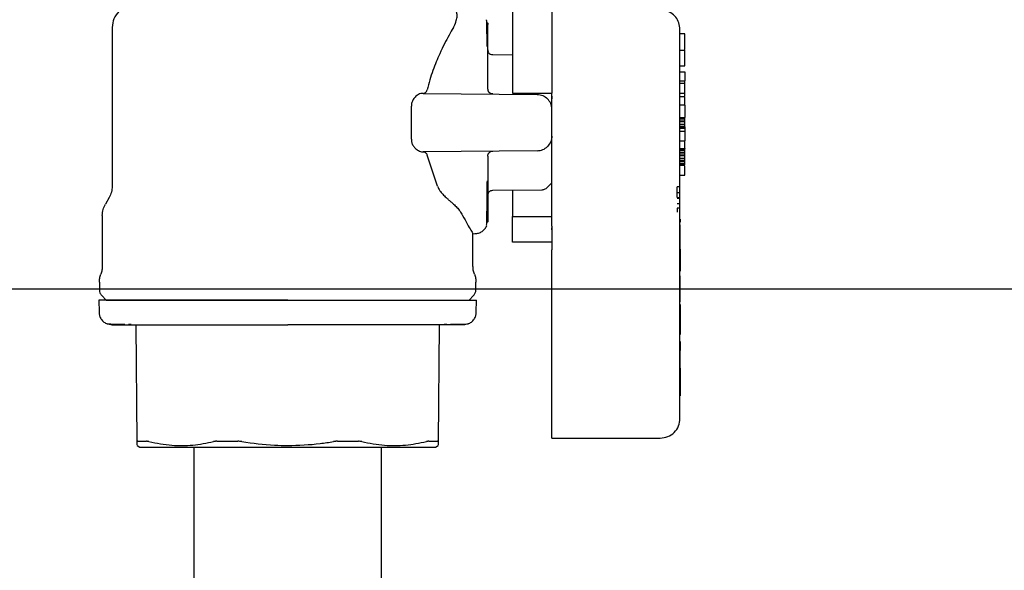
# Model space of a CAD drawing. Units: inches. Extents: x 0.4 to 16.6, y 0.2 to 10.8.
# Drawn here: x 10.6 to 10.7, y 5.6 to 5.7 of the extents above; entities that cross this region are included whole.
import ezdxf
from ezdxf.lldxf.tags import DXFTag

# ---------------------------------------------------------------- set-up
doc = ezdxf.new("R2010")
doc.units = ezdxf.units.IN
doc.header["$MEASUREMENT"] = 0
for name, color, linetype in [('CONDENSATE', 7, 'CENTER'), ('HOT-WM', 1, 'Continuous'), ('WH', 7, 'Continuous')]:
    doc.layers.add(name, color=color, linetype=linetype)
tags = doc.linetypes.add('CENTER', pattern=[0.4, 0.25, -0.05, 0.05, -0.05]).pattern_tags.tags
tags[10:11] = [DXFTag(74, 4), DXFTag(75, 0), DXFTag(340, '0'), DXFTag(46, 1.0), DXFTag(50, 0.0), DXFTag(44, 0.0), DXFTag(45, 0.0)]
tags[8:9] = [DXFTag(74, 4), DXFTag(75, 0), DXFTag(340, '0'), DXFTag(46, 1.0), DXFTag(50, 0.0), DXFTag(44, 0.0), DXFTag(45, 0.0)]
tags[6:7] = [DXFTag(74, 4), DXFTag(75, 0), DXFTag(340, '0'), DXFTag(46, 1.0), DXFTag(50, 0.0), DXFTag(44, 0.0), DXFTag(45, 0.0)]
tags[4:5] = [DXFTag(74, 4), DXFTag(75, 0), DXFTag(340, '0'), DXFTag(46, 1.0), DXFTag(50, 0.0), DXFTag(44, 0.0), DXFTag(45, 0.0)]

msp = doc.modelspace()

# ---------------------------------------------------------------- linework, layer by layer
at = {"layer": 'CONDENSATE'}
msp.add_line((9.70593, 5.66704), (14.92285, 5.66704), dxfattribs=at)
at = {"layer": 'HOT-WM', "linetype": 'Continuous', "lineweight": 25}
for points, knots in [([(10.61566, 5.6418), (10.61566, 5.63533), (10.61566, 5.62286), (10.61566, 5.60486), (10.61566, 5.5882), (10.61566, 5.57293), (10.61566, 5.55985), (10.61566, 5.54891), (10.61566, 5.53993), (10.61566, 5.53172), (10.61566, 5.52439), (10.61566, 5.51805), (10.61566, 5.51289), (10.61566, 5.5084), (10.61566, 5.50414), (10.61566, 5.49994), (10.61566, 5.49465), (10.61566, 5.48845), (10.61566, 5.48117), (10.61566, 5.47398), (10.61566, 5.46659), (10.61566, 5.45919), (10.61566, 5.45099), (10.61566, 5.44245), (10.61566, 5.43402), (10.61566, 5.42585), (10.61566, 5.41772), (10.61566, 5.40948), (10.61566, 5.40121), (10.61566, 5.39419), (10.61566, 5.3885), (10.61566, 5.38401), (10.61566, 5.38035), (10.61566, 5.37761), (10.61566, 5.37589), (10.61567, 5.3749), (10.61568, 5.37441), (10.6157, 5.37439), (10.61571, 5.37439)], [0, 0, 0, 0, 0.0585745, 0.1128975, 0.1631569, 0.209412, 0.2514249, 0.2832006, 0.3121295, 0.3382385, 0.3657623, 0.3890706, 0.4081313, 0.4253937, 0.4435154, 0.4624799, 0.4822848, 0.5209048, 0.5620414, 0.6037001, 0.6324454, 0.6618932, 0.6918676, 0.7203279, 0.7467165, 0.771018, 0.7946455, 0.8199585, 0.8472042, 0.8758038, 0.8953521, 0.9151361, 0.9354363, 0.9515895, 0.9684408, 0.9800208, 0.9919247, 1, 1, 1, 1]), ([(10.64552, 5.37558), (10.64555, 5.37557), (10.64561, 5.37555), (10.64564, 5.37645), (10.64566, 5.37827), (10.64566, 5.38098), (10.64566, 5.3845), (10.64566, 5.38855), (10.64566, 5.39297), (10.64566, 5.39765), (10.64566, 5.40251), (10.64566, 5.40749), (10.64566, 5.41252), (10.64566, 5.41755), (10.64566, 5.42409), (10.64566, 5.43212), (10.64566, 5.44135), (10.64566, 5.45005), (10.64566, 5.45809), (10.64566, 5.46558), (10.64566, 5.47226), (10.64566, 5.47818), (10.64566, 5.48335), (10.64566, 5.48773), (10.64566, 5.49157), (10.64566, 5.4951), (10.64566, 5.49913), (10.64566, 5.50377), (10.64566, 5.50921), (10.64566, 5.51532), (10.64566, 5.52259), (10.64566, 5.53111), (10.64566, 5.54093), (10.64566, 5.55208), (10.64566, 5.5645), (10.64566, 5.57808), (10.64566, 5.5927), (10.64566, 5.60824), (10.64566, 5.6247), (10.64566, 5.63599), (10.64566, 5.6418)], [0, 0, 0, 0, 0.009042, 0.024947, 0.041615, 0.059006, 0.077034, 0.09516, 0.113021, 0.130526, 0.147596, 0.16418, 0.180254, 0.195829, 0.210965, 0.240235, 0.269046, 0.298029, 0.326921, 0.355324, 0.386492, 0.416582, 0.44472, 0.470884, 0.490019, 0.507889, 0.526781, 0.550703, 0.572268, 0.596807, 0.624304, 0.654715, 0.687959, 0.72395, 0.762787, 0.804588, 0.849267, 0.896643, 0.94684, 1, 1, 1, 1])]:
    msp.add_open_spline(points, degree=3, knots=knots, dxfattribs=at)
at = {"layer": 'WH', "linetype": 'Continuous', "lineweight": 25}
for p, q in [((10.60263, 5.7088), (10.60263, 5.68345)), ((10.66258, 5.70956), (10.66258, 5.70958)), ((10.66263, 5.70864), (10.66263, 5.70927)), ((10.66263, 5.70719), (10.66263, 5.70864)), ((10.66263, 5.70502), (10.66263, 5.70719)), ((10.69412, 5.70778), (10.69333, 5.70778)), ((10.66263, 5.70519), (10.66263, 5.70509)), ((10.69333, 5.70519), (10.69412, 5.70519)), ((10.69412, 5.70266), (10.69412, 5.70519)), ((10.66263, 5.70509), (10.66263, 5.70507)), ((10.66263, 5.70222), (10.66263, 5.70502)), ((10.66656, 5.70439), (10.6634, 5.70442)), ((10.66263, 5.69897), (10.66263, 5.70222)), ((10.69333, 5.70266), (10.69412, 5.70266)), ((10.69333, 5.70171), (10.69412, 5.70171)), ((10.69412, 5.70171), (10.69412, 5.7003)), ((10.69333, 5.7003), (10.69412, 5.7003)), ((10.69412, 5.69983), (10.69333, 5.69983)), ((10.69412, 5.69983), (10.69412, 5.7003)), ((10.69412, 5.69831), (10.69412, 5.69983)), ((10.6523, 5.69828), (10.67052, 5.69812)), ((10.66656, 5.69833), (10.67286, 5.69833)), ((10.67286, 5.69361), (10.67286, 5.69833)), ((10.69333, 5.69831), (10.69412, 5.69831)), ((10.69333, 5.69779), (10.69412, 5.69779)), ((10.69412, 5.69779), (10.69412, 5.69831)), ((10.65042, 5.69097), (10.65042, 5.69625)), ((10.69333, 5.69644), (10.69412, 5.69644)), ((10.69412, 5.69644), (10.69412, 5.6944)), ((10.69333, 5.6944), (10.69412, 5.6944)), ((10.69333, 5.69429), (10.69412, 5.69429)), ((10.69412, 5.69429), (10.69412, 5.6944)), ((10.69412, 5.69406), (10.69412, 5.69429)), ((10.69333, 5.69406), (10.69412, 5.69406)), ((10.69412, 5.69372), (10.69333, 5.69372)), ((10.69333, 5.69338), (10.69412, 5.69338)), ((10.69333, 5.69304), (10.69412, 5.69304)), ((10.69333, 5.69293), (10.69412, 5.69293)), ((10.69333, 5.69282), (10.69412, 5.69282)), ((10.69333, 5.6927), (10.69412, 5.6927)), ((10.69412, 5.69372), (10.69412, 5.69406)), ((10.69412, 5.69338), (10.69412, 5.69372)), ((10.69412, 5.69304), (10.69412, 5.69338)), ((10.69412, 5.69293), (10.69412, 5.69304)), ((10.69412, 5.69293), (10.69412, 5.69282)), ((10.69412, 5.69282), (10.69412, 5.6927)), ((10.69412, 5.6927), (10.69412, 5.69225)), ((10.69333, 5.69225), (10.69412, 5.69225)), ((10.69412, 5.69225), (10.69412, 5.69067)), ((10.69333, 5.69067), (10.69412, 5.69067)), ((10.69333, 5.68945), (10.69412, 5.68945)), ((10.69333, 5.68942), (10.69412, 5.68942)), ((10.69412, 5.68945), (10.69412, 5.69067)), ((10.69412, 5.68945), (10.69412, 5.68942)), ((10.69412, 5.68931), (10.69412, 5.68942)), ((10.67052, 5.6891), (10.6523, 5.68894)), ((10.65459, 5.68345), (10.65293, 5.68839)), ((10.66263, 5.68825), (10.66263, 5.685)), ((10.69333, 5.68931), (10.69412, 5.68931)), ((10.69333, 5.6892), (10.69412, 5.6892)), ((10.69333, 5.68886), (10.69412, 5.68886)), ((10.69333, 5.68863), (10.69412, 5.68863)), ((10.69412, 5.68829), (10.69333, 5.68829)), ((10.69333, 5.68795), (10.69412, 5.68795)), ((10.69412, 5.6892), (10.69412, 5.68931)), ((10.69412, 5.68886), (10.69412, 5.6892)), ((10.69412, 5.68863), (10.69412, 5.68886)), ((10.69412, 5.68829), (10.69412, 5.68863)), ((10.69412, 5.68795), (10.69412, 5.68829)), ((10.69412, 5.68761), (10.69412, 5.68795)), ((10.69333, 5.68761), (10.69412, 5.68761)), ((10.69333, 5.68739), (10.69412, 5.68739)), ((10.69333, 5.68705), (10.69412, 5.68705)), ((10.69333, 5.68693), (10.69412, 5.68693)), ((10.69333, 5.68682), (10.69412, 5.68682)), ((10.69412, 5.68739), (10.69412, 5.68761)), ((10.69412, 5.68705), (10.69412, 5.68739)), ((10.69412, 5.68693), (10.69412, 5.68705)), ((10.69412, 5.68682), (10.69412, 5.68693)), ((10.66263, 5.685), (10.66263, 5.6822)), ((10.69333, 5.6852), (10.69412, 5.6852)), ((10.67212, 5.68324), (10.67286, 5.68399)), ((10.69288, 5.68245), (10.69288, 5.68337)), ((10.69335, 5.68337), (10.69288, 5.68337)), ((10.60214, 5.68164), (10.60154, 5.68059)), ((10.66263, 5.6822), (10.66263, 5.68003)), ((10.66263, 5.68216), (10.66263, 5.68213)), ((10.66263, 5.68213), (10.66263, 5.68203)), ((10.6634, 5.68281), (10.67124, 5.68287)), ((10.69288, 5.68245), (10.69335, 5.68245)), ((10.69288, 5.68163), (10.69288, 5.68245)), ((10.69288, 5.68163), (10.69335, 5.68163)), ((10.69288, 5.68155), (10.69335, 5.68155)), ((10.66263, 5.68003), (10.66263, 5.67858)), ((10.69335, 5.68063), (10.69288, 5.68063)), ((10.60105, 5.67878), (10.60105, 5.67067)), ((10.66263, 5.67858), (10.66263, 5.67795)), ((10.66656, 5.6745), (10.66656, 5.67859)), ((10.66656, 5.67859), (10.67286, 5.67859)), ((10.69335, 5.67994), (10.69288, 5.67994)), ((10.69288, 5.67994), (10.69288, 5.67929)), ((10.69333, 5.64637), (10.69333, 5.67964)), ((10.66258, 5.67772), (10.66257, 5.67774)), ((10.66258, 5.67764), (10.66258, 5.67767)), ((10.69335, 5.67821), (10.69333, 5.67821)), ((10.69335, 5.67774), (10.69333, 5.67774)), ((10.69335, 5.67773), (10.69333, 5.67773)), ((10.69335, 5.67773), (10.69333, 5.67773)), ((10.69333, 5.6773), (10.69335, 5.6773)), ((10.69335, 5.67821), (10.69335, 5.6778)), ((10.69335, 5.67777), (10.69335, 5.67775)), ((10.69335, 5.67775), (10.69335, 5.67774)), ((10.69335, 5.67774), (10.69335, 5.67773)), ((10.69335, 5.67773), (10.69335, 5.67773)), ((10.69335, 5.67536), (10.69335, 5.6773)), ((10.66026, 5.67067), (10.66026, 5.67593)), ((10.66026, 5.67587), (10.6606, 5.67588)), ((10.67286, 5.67646), (10.67286, 5.67681)), ((10.69333, 5.67536), (10.69335, 5.67536)), ((10.69333, 5.67529), (10.69335, 5.67529)), ((10.69335, 5.67529), (10.69335, 5.67536)), ((10.69335, 5.67523), (10.69335, 5.67529)), ((10.67286, 5.6745), (10.66656, 5.6745)), ((10.69333, 5.67523), (10.69335, 5.67523)), ((10.69333, 5.67515), (10.69335, 5.67515)), ((10.69333, 5.67507), (10.69335, 5.67507)), ((10.69333, 5.67499), (10.69335, 5.67499)), ((10.69333, 5.67491), (10.69335, 5.67491)), ((10.69333, 5.67482), (10.69335, 5.67482)), ((10.69335, 5.67474), (10.69333, 5.67474)), ((10.69333, 5.67466), (10.69335, 5.67466)), ((10.69333, 5.67458), (10.69335, 5.67458)), ((10.69333, 5.67451), (10.69335, 5.67451)), ((10.69333, 5.67443), (10.69335, 5.67443)), ((10.69333, 5.67437), (10.69335, 5.67437)), ((10.69333, 5.6743), (10.69335, 5.6743)), ((10.69333, 5.67423), (10.69335, 5.67423)), ((10.69333, 5.67416), (10.69335, 5.67416)), ((10.69333, 5.6741), (10.69335, 5.6741)), ((10.69333, 5.67404), (10.69335, 5.67404)), ((10.69333, 5.67398), (10.69335, 5.67398)), ((10.69333, 5.67394), (10.69335, 5.67394)), ((10.69333, 5.67389), (10.69335, 5.67389)), ((10.69333, 5.67386), (10.69335, 5.67386)), ((10.69333, 5.67382), (10.69335, 5.67382)), ((10.69333, 5.6738), (10.69335, 5.6738)), ((10.69333, 5.67378), (10.69335, 5.67378)), ((10.69333, 5.67378), (10.69335, 5.67378)), ((10.69333, 5.67377), (10.69335, 5.67377)), ((10.69335, 5.67515), (10.69335, 5.67523)), ((10.69335, 5.67507), (10.69335, 5.67515)), ((10.69335, 5.67499), (10.69335, 5.67507)), ((10.69335, 5.67491), (10.69335, 5.67499)), ((10.69335, 5.67482), (10.69335, 5.67491)), ((10.69335, 5.67474), (10.69335, 5.67482)), ((10.69335, 5.67466), (10.69335, 5.67474)), ((10.69335, 5.67458), (10.69335, 5.67466)), ((10.69335, 5.67451), (10.69335, 5.67458)), ((10.69335, 5.67443), (10.69335, 5.67451)), ((10.69335, 5.67437), (10.69335, 5.67443)), ((10.69335, 5.6743), (10.69335, 5.67437)), ((10.69335, 5.67423), (10.69335, 5.6743)), ((10.69335, 5.67416), (10.69335, 5.67423)), ((10.69335, 5.6741), (10.69335, 5.67416)), ((10.69335, 5.67404), (10.69335, 5.6741)), ((10.69335, 5.67398), (10.69335, 5.67404)), ((10.69335, 5.67394), (10.69335, 5.67398)), ((10.69335, 5.67389), (10.69335, 5.67394)), ((10.69335, 5.67386), (10.69335, 5.67389)), ((10.69335, 5.67382), (10.69335, 5.67386)), ((10.69335, 5.6738), (10.69335, 5.67382)), ((10.69335, 5.67378), (10.69335, 5.6738)), ((10.69335, 5.67378), (10.69335, 5.67378)), ((10.69335, 5.67377), (10.69335, 5.67378)), ((10.69335, 5.67347), (10.69335, 5.67377)), ((10.67286, 5.64622), (10.67286, 5.67331)), ((10.69333, 5.67347), (10.69335, 5.67347)), ((10.69335, 5.67339), (10.69333, 5.67339)), ((10.69335, 5.67339), (10.69335, 5.67347)), ((10.69335, 5.67339), (10.69335, 5.67007)), ((10.69335, 5.67007), (10.69333, 5.67007)), ((10.69335, 5.66989), (10.69333, 5.66989)), ((10.69333, 5.66916), (10.69335, 5.66916)), ((10.69335, 5.67007), (10.69335, 5.66989)), ((10.69335, 5.66749), (10.69335, 5.66916)), ((10.60058, 5.6681), (10.60058, 5.66689)), ((10.66074, 5.66689), (10.66074, 5.6681)), ((10.69333, 5.66749), (10.69335, 5.66749)), ((10.69335, 5.66736), (10.69335, 5.66749)), ((10.60095, 5.666), (10.60168, 5.66526)), ((10.65963, 5.66526), (10.66037, 5.666)), ((10.69333, 5.66736), (10.69335, 5.66736)), ((10.69333, 5.66722), (10.69335, 5.66722)), ((10.69333, 5.66707), (10.69335, 5.66707)), ((10.69333, 5.66693), (10.69335, 5.66693)), ((10.69333, 5.66679), (10.69335, 5.66679)), ((10.69333, 5.66665), (10.69335, 5.66665)), ((10.69333, 5.66651), (10.69335, 5.66651)), ((10.69333, 5.66638), (10.69335, 5.66638)), ((10.69333, 5.66626), (10.69335, 5.66626)), ((10.69333, 5.66615), (10.69335, 5.66615)), ((10.69333, 5.6661), (10.69335, 5.6661)), ((10.69333, 5.66605), (10.69335, 5.66605)), ((10.69333, 5.66595), (10.69335, 5.66595)), ((10.69333, 5.66586), (10.69335, 5.66586)), ((10.69335, 5.66722), (10.69335, 5.66736)), ((10.69335, 5.66707), (10.69335, 5.66722)), ((10.69335, 5.66693), (10.69335, 5.66707)), ((10.69335, 5.66679), (10.69335, 5.66693)), ((10.69335, 5.66665), (10.69335, 5.66679)), ((10.69335, 5.66651), (10.69335, 5.66665)), ((10.69335, 5.66638), (10.69335, 5.66651)), ((10.69335, 5.66626), (10.69335, 5.66638)), ((10.69335, 5.66615), (10.69335, 5.66626)), ((10.69335, 5.6661), (10.69335, 5.66615)), ((10.69335, 5.66605), (10.69335, 5.6661)), ((10.69335, 5.66595), (10.69335, 5.66605)), ((10.69335, 5.66586), (10.69335, 5.66595)), ((10.69335, 5.66578), (10.69335, 5.66586)), ((10.60048, 5.66526), (10.60053, 5.66332)), ((10.66079, 5.66332), (10.66084, 5.66526)), ((10.69335, 5.66578), (10.69333, 5.66578)), ((10.69333, 5.66571), (10.69335, 5.66571)), ((10.69333, 5.66564), (10.69335, 5.66564)), ((10.69333, 5.66558), (10.69335, 5.66558)), ((10.69333, 5.66553), (10.69335, 5.66553)), ((10.69333, 5.66549), (10.69335, 5.66549)), ((10.69333, 5.66545), (10.69335, 5.66545)), ((10.69333, 5.66541), (10.69335, 5.66541)), ((10.69333, 5.665), (10.69335, 5.665)), ((10.69335, 5.66458), (10.69333, 5.66458)), ((10.69335, 5.66457), (10.69333, 5.66457)), ((10.69335, 5.66456), (10.69333, 5.66456)), ((10.69335, 5.66455), (10.69333, 5.66455)), ((10.69335, 5.66452), (10.69333, 5.66452)), ((10.69335, 5.66449), (10.69333, 5.66449)), ((10.69335, 5.66444), (10.69333, 5.66444)), ((10.69335, 5.66438), (10.69333, 5.66438)), ((10.69335, 5.66431), (10.69333, 5.66431)), ((10.69335, 5.66571), (10.69335, 5.66578)), ((10.69335, 5.66564), (10.69335, 5.66571)), ((10.69335, 5.66558), (10.69335, 5.66564)), ((10.69335, 5.66553), (10.69335, 5.66558)), ((10.69335, 5.66549), (10.69335, 5.66553)), ((10.69335, 5.66545), (10.69335, 5.66549)), ((10.69335, 5.66541), (10.69335, 5.66545)), ((10.69335, 5.665), (10.69335, 5.66541)), ((10.69335, 5.66458), (10.69335, 5.66457)), ((10.69335, 5.66457), (10.69335, 5.66456)), ((10.69335, 5.66456), (10.69335, 5.66455)), ((10.69335, 5.66455), (10.69335, 5.66452)), ((10.69335, 5.66452), (10.69335, 5.66449)), ((10.69335, 5.66449), (10.69335, 5.66444)), ((10.69335, 5.66444), (10.69335, 5.66438)), ((10.69335, 5.66438), (10.69335, 5.66431)), ((10.69335, 5.66431), (10.69335, 5.66422)), ((10.69335, 5.66422), (10.69333, 5.66422)), ((10.69335, 5.66413), (10.69333, 5.66413)), ((10.69335, 5.66404), (10.69333, 5.66404)), ((10.69335, 5.66394), (10.69333, 5.66394)), ((10.69335, 5.66383), (10.69333, 5.66383)), ((10.69335, 5.66372), (10.69333, 5.66372)), ((10.69335, 5.66361), (10.69333, 5.66361)), ((10.69335, 5.66349), (10.69333, 5.66349)), ((10.69333, 5.66336), (10.69335, 5.66336)), ((10.69335, 5.66422), (10.69335, 5.66413)), ((10.69335, 5.66413), (10.69335, 5.66404)), ((10.69335, 5.66404), (10.69335, 5.66394)), ((10.69335, 5.66394), (10.69335, 5.66383)), ((10.69335, 5.66383), (10.69335, 5.66372)), ((10.69335, 5.66372), (10.69335, 5.66361)), ((10.69335, 5.66361), (10.69335, 5.66349)), ((10.69335, 5.66349), (10.69335, 5.66336)), ((10.69335, 5.66336), (10.69335, 5.66058)), ((10.60521, 5.66142), (10.60566, 5.66142)), ((10.60662, 5.64267), (10.60646, 5.66133)), ((10.65486, 5.66133), (10.65469, 5.64267)), ((10.65565, 5.66142), (10.65611, 5.66142)), ((10.69335, 5.66058), (10.69333, 5.66058)), ((10.69335, 5.65975), (10.69333, 5.65975)), ((10.69335, 5.66058), (10.69335, 5.65975)), ((10.69335, 5.65867), (10.69333, 5.65867)), ((10.69335, 5.65867), (10.69335, 5.65753)), ((10.69335, 5.65753), (10.69333, 5.65753)), ((10.69335, 5.65741), (10.69333, 5.65741)), ((10.69335, 5.65728), (10.69333, 5.65728)), ((10.69335, 5.65722), (10.69333, 5.65722)), ((10.69333, 5.65686), (10.69335, 5.65686)), ((10.69333, 5.65683), (10.69335, 5.65683)), ((10.69333, 5.65658), (10.69335, 5.65658)), ((10.69333, 5.65658), (10.69335, 5.65658)), ((10.69333, 5.65657), (10.69335, 5.65657)), ((10.69333, 5.65656), (10.69335, 5.65656)), ((10.69333, 5.65655), (10.69335, 5.65655)), ((10.69333, 5.65653), (10.69335, 5.65653)), ((10.69333, 5.6565), (10.69335, 5.6565)), ((10.69333, 5.65647), (10.69335, 5.65647)), ((10.69333, 5.65643), (10.69335, 5.65643)), ((10.69333, 5.65639), (10.69335, 5.65639)), ((10.69335, 5.65753), (10.69335, 5.65741)), ((10.69335, 5.65741), (10.69335, 5.65728)), ((10.69335, 5.65728), (10.69335, 5.65722)), ((10.69335, 5.65686), (10.69335, 5.65722)), ((10.69335, 5.65683), (10.69335, 5.65686)), ((10.69335, 5.65658), (10.69335, 5.65683)), ((10.69335, 5.65657), (10.69335, 5.65658)), ((10.69335, 5.65658), (10.69335, 5.65658)), ((10.69335, 5.65656), (10.69335, 5.65657)), ((10.69335, 5.65655), (10.69335, 5.65656)), ((10.69335, 5.65653), (10.69335, 5.65655)), ((10.69335, 5.6565), (10.69335, 5.65653)), ((10.69335, 5.65647), (10.69335, 5.6565)), ((10.69335, 5.65643), (10.69335, 5.65647)), ((10.69335, 5.65639), (10.69335, 5.65643)), ((10.69335, 5.65635), (10.69335, 5.65639)), ((10.69333, 5.65635), (10.69335, 5.65635)), ((10.69333, 5.65627), (10.69335, 5.65627)), ((10.69333, 5.65622), (10.69335, 5.65622)), ((10.69333, 5.65615), (10.69335, 5.65615)), ((10.69333, 5.65607), (10.69335, 5.65607)), ((10.69333, 5.65598), (10.69335, 5.65598)), ((10.69333, 5.65589), (10.69335, 5.65589)), ((10.69333, 5.65579), (10.69335, 5.65579)), ((10.69333, 5.65569), (10.69335, 5.65569)), ((10.69333, 5.65558), (10.69335, 5.65558)), ((10.69333, 5.65547), (10.69335, 5.65547)), ((10.69333, 5.65535), (10.69335, 5.65535)), ((10.69333, 5.65523), (10.69335, 5.65523)), ((10.69333, 5.65511), (10.69335, 5.65511)), ((10.69333, 5.65499), (10.69335, 5.65499)), ((10.69333, 5.65487), (10.69335, 5.65487)), ((10.69335, 5.65627), (10.69335, 5.65635)), ((10.69335, 5.65622), (10.69335, 5.65627)), ((10.69335, 5.65615), (10.69335, 5.65622)), ((10.69335, 5.65607), (10.69335, 5.65615)), ((10.69335, 5.65598), (10.69335, 5.65607)), ((10.69335, 5.65589), (10.69335, 5.65598)), ((10.69335, 5.65579), (10.69335, 5.65589)), ((10.69335, 5.65569), (10.69335, 5.65579)), ((10.69335, 5.65558), (10.69335, 5.65569)), ((10.69335, 5.65547), (10.69335, 5.65558)), ((10.69335, 5.65535), (10.69335, 5.65547)), ((10.69335, 5.65523), (10.69335, 5.65535)), ((10.69335, 5.65511), (10.69335, 5.65523)), ((10.69335, 5.65499), (10.69335, 5.65511)), ((10.69335, 5.65487), (10.69335, 5.65499)), ((10.69335, 5.65475), (10.69335, 5.65487)), ((10.69333, 5.65475), (10.69335, 5.65475)), ((10.69333, 5.65463), (10.69335, 5.65463)), ((10.69333, 5.65451), (10.69335, 5.65451)), ((10.69333, 5.65442), (10.69335, 5.65442)), ((10.69335, 5.65438), (10.69333, 5.65438)), ((10.69333, 5.6543), (10.69335, 5.6543)), ((10.69333, 5.65422), (10.69335, 5.65422)), ((10.69333, 5.65414), (10.69335, 5.65414)), ((10.69333, 5.65405), (10.69335, 5.65405)), ((10.69333, 5.65395), (10.69335, 5.65395)), ((10.69333, 5.65384), (10.69335, 5.65384)), ((10.69333, 5.65374), (10.69335, 5.65374)), ((10.69333, 5.65362), (10.69335, 5.65362)), ((10.69333, 5.6535), (10.69335, 5.6535)), ((10.69333, 5.65339), (10.69335, 5.65339)), ((10.69333, 5.65327), (10.69335, 5.65327)), ((10.69335, 5.65463), (10.69335, 5.65475)), ((10.69335, 5.65451), (10.69335, 5.65463)), ((10.69335, 5.65442), (10.69335, 5.65451)), ((10.69335, 5.65438), (10.69335, 5.65442)), ((10.69335, 5.65438), (10.69335, 5.6543)), ((10.69335, 5.6543), (10.69335, 5.65422)), ((10.69335, 5.65422), (10.69335, 5.65414)), ((10.69335, 5.65414), (10.69335, 5.65405)), ((10.69335, 5.65405), (10.69335, 5.65395)), ((10.69335, 5.65395), (10.69335, 5.65384)), ((10.69335, 5.65384), (10.69335, 5.65374)), ((10.69335, 5.65374), (10.69335, 5.65362)), ((10.69335, 5.65362), (10.69335, 5.6535)), ((10.69335, 5.6535), (10.69335, 5.65339)), ((10.69335, 5.65339), (10.69335, 5.65327)), ((10.69335, 5.65327), (10.69335, 5.65315)), ((10.69333, 5.65315), (10.69335, 5.65315)), ((10.69333, 5.65303), (10.69335, 5.65303)), ((10.69333, 5.6529), (10.69335, 5.6529)), ((10.69333, 5.65278), (10.69335, 5.65278)), ((10.69333, 5.65266), (10.69335, 5.65266)), ((10.69333, 5.65254), (10.69335, 5.65254)), ((10.69333, 5.65242), (10.69335, 5.65242)), ((10.69333, 5.65232), (10.69335, 5.65232)), ((10.69333, 5.65221), (10.69335, 5.65221)), ((10.69333, 5.65211), (10.69335, 5.65211)), ((10.69333, 5.65201), (10.69335, 5.65201)), ((10.69333, 5.65191), (10.69335, 5.65191)), ((10.69333, 5.65181), (10.69335, 5.65181)), ((10.69333, 5.65171), (10.69335, 5.65171)), ((10.69335, 5.65315), (10.69335, 5.65303)), ((10.69335, 5.65303), (10.69335, 5.6529)), ((10.69335, 5.6529), (10.69335, 5.65278)), ((10.69335, 5.65278), (10.69335, 5.65266)), ((10.69335, 5.65266), (10.69335, 5.65254)), ((10.69335, 5.65254), (10.69335, 5.65242)), ((10.69335, 5.65242), (10.69335, 5.65232)), ((10.69335, 5.65232), (10.69335, 5.65221)), ((10.69335, 5.65221), (10.69335, 5.65211)), ((10.69335, 5.65211), (10.69335, 5.65201)), ((10.69335, 5.65201), (10.69335, 5.65191)), ((10.69335, 5.65191), (10.69335, 5.65181)), ((10.69335, 5.65181), (10.69335, 5.65171)), ((10.69335, 5.65171), (10.69335, 5.65161)), ((10.69333, 5.65161), (10.69335, 5.65161)), ((10.69333, 5.65151), (10.69335, 5.65151)), ((10.69333, 5.65141), (10.69335, 5.65141)), ((10.69333, 5.65125), (10.69335, 5.65125)), ((10.69333, 5.65109), (10.69335, 5.65109)), ((10.69333, 5.65092), (10.69335, 5.65092)), ((10.69333, 5.65076), (10.69335, 5.65076)), ((10.69333, 5.65061), (10.69335, 5.65061)), ((10.69333, 5.65045), (10.69335, 5.65045)), ((10.69333, 5.65029), (10.69335, 5.65029)), ((10.69333, 5.65014), (10.69335, 5.65014)), ((10.69335, 5.65161), (10.69335, 5.65151)), ((10.69335, 5.65151), (10.69335, 5.65141)), ((10.69335, 5.65141), (10.69335, 5.65125)), ((10.69335, 5.65125), (10.69335, 5.65109)), ((10.69335, 5.65109), (10.69335, 5.65092)), ((10.69335, 5.65092), (10.69335, 5.65076)), ((10.69335, 5.65076), (10.69335, 5.65061)), ((10.69335, 5.65061), (10.69335, 5.65045)), ((10.69335, 5.65045), (10.69335, 5.65029)), ((10.69335, 5.65029), (10.69335, 5.65014)), ((10.69335, 5.65014), (10.69335, 5.64999)), ((10.69333, 5.64999), (10.69335, 5.64999)), ((10.69333, 5.64998), (10.69335, 5.64998)), ((10.69335, 5.64999), (10.69335, 5.64998)), ((10.67286, 5.64322), (10.69018, 5.64322)), ((10.6066, 5.64205), (10.60703, 5.6418)), ((10.65428, 5.6418), (10.65472, 5.64205))]:
    msp.add_line(p, q, dxfattribs=at)
for points, knots in [([(10.66656, 5.71157), (10.66656, 5.71151), (10.66656, 5.71135), (10.66656, 5.71105), (10.66656, 5.71067), (10.66656, 5.71012), (10.66656, 5.70953), (10.66656, 5.70888), (10.66656, 5.70837), (10.66656, 5.70784), (10.66656, 5.70728), (10.66656, 5.70651), (10.66656, 5.7057), (10.66656, 5.70485), (10.66656, 5.70419), (10.66656, 5.70352), (10.66656, 5.70283), (10.66656, 5.70142), (10.66656, 5.69992), (10.66656, 5.69862), (10.66656, 5.69833)], [0, 0, 0, 0, 0.023894, 0.068015, 0.112136, 0.156258, 0.244554, 0.288676, 0.332797, 0.376918, 0.42104, 0.465161, 0.553457, 0.597578, 0.6417, 0.685821, 0.729942, 0.774064, 0.951087, 1, 1, 1, 1]), ([(10.67286, 5.71148), (10.67286, 5.71127), (10.67286, 5.71045), (10.67286, 5.70765), (10.67286, 5.7034), (10.67286, 5.7), (10.67286, 5.69833)], [0, 0, 0, 0, 0.103637, 0.406119, 0.7086, 1, 1, 1, 1]), ([(10.69333, 5.70849), (10.6933, 5.70884), (10.69323, 5.70955), (10.6927, 5.71048), (10.69191, 5.71121), (10.69125, 5.71144), (10.69091, 5.71156)], [0, 0, 0, 0, 0.250235, 0.50039, 0.750138, 1, 1, 1, 1]), ([(10.60369, 5.71136), (10.60338, 5.71099), (10.60277, 5.71024), (10.60267, 5.70928), (10.60263, 5.7088)], [0, 0, 0, 0, 0.5, 1, 1, 1, 1]), ([(10.65713, 5.7088), (10.65728, 5.7091), (10.6576, 5.70974), (10.65774, 5.7105), (10.65772, 5.711), (10.65765, 5.71128), (10.65763, 5.71134), (10.65762, 5.71136)], [0, 0, 0, 0, 0.2025694, 0.4312987, 0.6654742, 0.8326342, 1, 1, 1, 1]), ([(10.66253, 5.70578), (10.66252, 5.70639), (10.66251, 5.70766), (10.66248, 5.70897), (10.66245, 5.71004), (10.66243, 5.71001), (10.66241, 5.71)], [0, 0, 0, 0, 0.227008, 0.468214, 0.701542, 1, 1, 1, 1]), ([(10.65713, 5.7088), (10.65667, 5.70798), (10.65598, 5.70675), (10.65483, 5.70436), (10.6538, 5.70198), (10.65322, 5.69989), (10.65293, 5.69883)], [0, 0, 0, 0, 0.331098, 0.494742, 0.743103, 1, 1, 1, 1]), ([(10.66258, 5.7095), (10.66258, 5.70951), (10.66262, 5.70957), (10.66262, 5.70942), (10.66263, 5.70928)], [0, 0, 0, 0, 0.050777, 1, 1, 1, 1]), ([(10.69333, 5.69361), (10.69333, 5.69452), (10.69333, 5.69639), (10.69333, 5.69916), (10.69333, 5.70183), (10.69333, 5.70421), (10.69333, 5.70614), (10.69333, 5.70752), (10.69333, 5.70834), (10.69333, 5.70844), (10.69333, 5.70849)], [0, 0, 0, 0, 0.11653, 0.240027, 0.368634, 0.499997, 0.631357, 0.759987, 0.883474, 1, 1, 1, 1]), ([(10.69412, 5.70528), (10.69412, 5.70542), (10.69412, 5.70586), (10.69412, 5.70624), (10.69412, 5.70652), (10.69412, 5.7066), (10.69412, 5.70667), (10.69412, 5.70675), (10.69412, 5.70682), (10.69412, 5.70689), (10.69412, 5.70696), (10.69412, 5.70702), (10.69412, 5.70709), (10.69412, 5.70717), (10.69412, 5.70724), (10.69412, 5.70731), (10.69412, 5.70736), (10.69412, 5.70741), (10.69412, 5.70745), (10.69412, 5.70749), (10.69412, 5.70753), (10.69412, 5.70756), (10.69412, 5.7076), (10.69412, 5.70763), (10.69412, 5.70766), (10.69412, 5.70768), (10.69412, 5.7077), (10.69412, 5.70772), (10.69412, 5.70774), (10.69412, 5.70775), (10.69412, 5.70777), (10.69412, 5.70777), (10.69412, 5.70778), (10.69412, 5.70778), (10.69412, 5.70778), (10.69412, 5.70778)], [0, 0, 0, 0, 0.082803, 0.267958, 0.291067, 0.314176, 0.337285, 0.360394, 0.383503, 0.406613, 0.429722, 0.452831, 0.47594, 0.499049, 0.545271, 0.56838, 0.591489, 0.614598, 0.637707, 0.660816, 0.683925, 0.707034, 0.730143, 0.753253, 0.776362, 0.799471, 0.82258, 0.845689, 0.868798, 0.891907, 0.915016, 0.938125, 0.961234, 0.984344, 1, 1, 1, 1]), ([(10.66263, 5.70521), (10.66264, 5.70511), (10.66265, 5.70496), (10.66275, 5.70477), (10.66282, 5.70469), (10.66285, 5.70465)], [0, 0, 0, 0, 0.478347, 0.736512, 1, 1, 1, 1]), ([(10.66341, 5.70442), (10.66331, 5.70443), (10.66316, 5.70445), (10.66297, 5.70454), (10.66289, 5.70462), (10.66285, 5.70465)], [0, 0, 0, 0, 0.47972, 0.736754, 1, 1, 1, 1]), ([(10.66263, 5.69897), (10.66263, 5.69892), (10.66263, 5.69881), (10.66268, 5.69867), (10.66275, 5.69853), (10.66282, 5.69845), (10.66285, 5.69841)], [0, 0, 0, 0, 0.250078, 0.500348, 0.750455, 1, 1, 1, 1]), ([(10.65101, 5.69769), (10.65088, 5.69753), (10.65065, 5.69725), (10.65045, 5.69672), (10.65043, 5.69639), (10.65042, 5.69625)], [0, 0, 0, 0, 0.428329, 0.747864, 1, 1, 1, 1]), ([(10.6523, 5.69828), (10.65217, 5.69827), (10.65193, 5.69825), (10.65148, 5.69809), (10.65119, 5.69784), (10.65101, 5.69769)], [0, 0, 0, 0, 0.282301, 0.561396, 1, 1, 1, 1]), ([(10.65233, 5.69828), (10.65241, 5.69829), (10.65257, 5.69831), (10.65275, 5.69846), (10.65287, 5.69864), (10.65291, 5.69878), (10.65293, 5.69883)], [0, 0, 0, 0, 0.327688, 0.61783, 0.852931, 1, 1, 1, 1]), ([(10.66269, 5.69867), (10.66272, 5.6986), (10.66279, 5.69846), (10.66297, 5.69832), (10.66318, 5.69824), (10.66333, 5.69825), (10.66341, 5.69825)], [0, 0, 0, 0, 0.24398, 0.492404, 0.745186, 1, 1, 1, 1]), ([(10.67052, 5.69812), (10.67083, 5.69808), (10.67145, 5.69801), (10.67194, 5.69762), (10.67218, 5.69742)], [0, 0, 0, 0, 0.499413, 1, 1, 1, 1]), ([(10.67286, 5.69576), (10.67283, 5.69607), (10.67277, 5.69669), (10.67237, 5.69718), (10.67218, 5.69742)], [0, 0, 0, 0, 0.50063, 1, 1, 1, 1]), ([(10.67286, 5.69781), (10.67286, 5.69781), (10.67286, 5.69777), (10.67286, 5.69769), (10.67286, 5.69755), (10.67286, 5.69745), (10.67286, 5.6974)], [0, 0, 0, 0, 0.00362, 0.300154, 0.596689, 1, 1, 1, 1]), ([(10.69412, 5.69654), (10.69412, 5.69656), (10.69412, 5.69661), (10.69412, 5.6967), (10.69412, 5.69678), (10.69412, 5.6969), (10.69412, 5.69705), (10.69412, 5.69728), (10.69412, 5.69751), (10.69412, 5.69765), (10.69412, 5.69769)], [0, 0, 0, 0, 0.066738, 0.141446, 0.216146, 0.290845, 0.440347, 0.589938, 0.891712, 1, 1, 1, 1]), ([(10.67286, 5.67708), (10.67286, 5.67771), (10.67286, 5.67899), (10.67286, 5.68142), (10.67286, 5.68415), (10.67286, 5.68716), (10.67286, 5.69034), (10.67286, 5.69252), (10.67286, 5.69361)], [0, 0, 0, 0, 0.166678, 0.333342, 0.500007, 0.666671, 0.833335, 1, 1, 1, 1]), ([(10.69333, 5.67964), (10.69333, 5.6803), (10.69333, 5.68163), (10.69333, 5.68514), (10.69333, 5.68925), (10.69333, 5.69219), (10.69333, 5.69361)], [0, 0, 0, 0, 0.254626, 0.514176, 0.766137, 1, 1, 1, 1]), ([(10.65042, 5.69097), (10.65043, 5.69083), (10.65044, 5.69061), (10.65052, 5.69031), (10.65066, 5.68998), (10.65084, 5.68972), (10.65098, 5.68956), (10.65101, 5.68953)], [0, 0, 0, 0, 0.2518013, 0.3765596, 0.552479, 0.906814, 1, 1, 1, 1]), ([(10.67286, 5.69146), (10.67283, 5.69115), (10.67277, 5.69053), (10.67237, 5.69004), (10.67218, 5.6898)], [0, 0, 0, 0, 0.50063, 1, 1, 1, 1]), ([(10.65101, 5.68953), (10.65119, 5.68938), (10.65156, 5.68906), (10.65202, 5.68895), (10.65227, 5.68894), (10.6523, 5.68894)], [0, 0, 0, 0, 0.434331, 0.928905, 1, 1, 1, 1]), ([(10.67052, 5.6891), (10.67083, 5.68914), (10.67145, 5.68921), (10.67194, 5.6896), (10.67218, 5.6898)], [0, 0, 0, 0, 0.499413, 1, 1, 1, 1]), ([(10.65233, 5.68894), (10.65241, 5.68893), (10.65257, 5.68891), (10.65275, 5.68876), (10.65287, 5.68858), (10.65291, 5.68844), (10.65293, 5.68839)], [0, 0, 0, 0, 0.327683, 0.617826, 0.852928, 1, 1, 1, 1]), ([(10.66263, 5.68825), (10.66263, 5.6883), (10.66263, 5.68841), (10.66268, 5.68855), (10.66275, 5.68869), (10.66282, 5.68877), (10.66285, 5.68881)], [0, 0, 0, 0, 0.250078, 0.500348, 0.750455, 1, 1, 1, 1]), ([(10.66341, 5.68897), (10.66333, 5.68898), (10.66318, 5.68898), (10.66297, 5.6889), (10.66279, 5.68876), (10.66272, 5.68862), (10.66269, 5.68855)], [0, 0, 0, 0, 0.254814, 0.507596, 0.75602, 1, 1, 1, 1]), ([(10.69412, 5.68523), (10.69412, 5.68522), (10.69412, 5.68518), (10.69412, 5.68528), (10.69412, 5.6854), (10.69412, 5.68548), (10.69412, 5.68555), (10.69412, 5.68571), (10.69412, 5.686), (10.69412, 5.68637), (10.69412, 5.68658), (10.69412, 5.68664)], [0, 0, 0, 0, 0.086588, 0.297175, 0.401905, 0.427979, 0.480172, 0.532362, 0.728568, 0.924633, 1, 1, 1, 1]), ([(10.60263, 5.68345), (10.6026, 5.68313), (10.60256, 5.6825), (10.60228, 5.68193), (10.60214, 5.68164)], [0, 0, 0, 0, 0.5, 1, 1, 1, 1]), ([(10.65459, 5.68345), (10.65471, 5.6832), (10.65495, 5.68274), (10.65543, 5.68215), (10.65579, 5.68181), (10.65597, 5.68164)], [0, 0, 0, 0, 0.3622343, 0.679304, 1, 1, 1, 1]), ([(10.66254, 5.68203), (10.66254, 5.68261), (10.66255, 5.68331), (10.66255, 5.68417), (10.66256, 5.68431)], [0, 0, 0, 0, 0.8324168, 1, 1, 1, 1]), ([(10.67124, 5.68287), (10.67131, 5.68288), (10.67147, 5.68289), (10.67171, 5.68296), (10.67194, 5.68308), (10.67206, 5.68319), (10.67213, 5.68325)], [0, 0, 0, 0, 0.233165, 0.480226, 0.737411, 1, 1, 1, 1]), ([(10.65715, 5.68059), (10.65703, 5.6807), (10.65677, 5.68093), (10.65638, 5.68128), (10.6561, 5.68152), (10.65597, 5.68164)], [0, 0, 0, 0, 0.3190222, 0.6593979, 1, 1, 1, 1]), ([(10.66253, 5.68146), (10.66253, 5.6815), (10.66253, 5.68166), (10.66253, 5.68187), (10.66254, 5.68203)], [0, 0, 0, 0, 0.249054, 1, 1, 1, 1]), ([(10.66285, 5.68257), (10.66282, 5.68253), (10.66275, 5.68245), (10.66265, 5.68226), (10.66264, 5.68211), (10.66263, 5.68201)], [0, 0, 0, 0, 0.2634884, 0.5216527, 1, 1, 1, 1]), ([(10.66285, 5.68257), (10.66289, 5.68261), (10.66297, 5.68268), (10.66316, 5.68278), (10.66331, 5.68279), (10.66341, 5.68281)], [0, 0, 0, 0, 0.263246, 0.52028, 1, 1, 1, 1]), ([(10.66656, 5.68283), (10.66656, 5.68264), (10.66656, 5.68214), (10.66656, 5.6814), (10.66656, 5.68061), (10.66656, 5.67954), (10.66656, 5.67899), (10.66656, 5.67859)], [0, 0, 0, 0, 0.095753, 0.258178, 0.420606, 0.583032, 1, 1, 1, 1]), ([(10.65715, 5.68059), (10.65734, 5.68042), (10.65772, 5.68006), (10.65822, 5.67944), (10.65847, 5.67902), (10.65861, 5.67878)], [0, 0, 0, 0, 0.295815, 0.591557, 1, 1, 1, 1]), ([(10.66241, 5.67722), (10.66243, 5.67721), (10.66245, 5.67719), (10.66248, 5.67825), (10.66251, 5.67957), (10.66252, 5.68084), (10.66253, 5.68146)], [0, 0, 0, 0, 0.297692, 0.530421, 0.771008, 1, 1, 1, 1]), ([(10.65861, 5.67878), (10.65887, 5.6783), (10.6594, 5.67733), (10.65995, 5.6764), (10.66025, 5.6759), (10.66023, 5.67593), (10.66023, 5.67593)], [0, 0, 0, 0, 0.279079, 0.566432, 0.839108, 1, 1, 1, 1]), ([(10.66058, 5.67588), (10.66078, 5.67589), (10.66118, 5.67593), (10.66174, 5.67621), (10.6622, 5.67662), (10.66238, 5.67699), (10.66247, 5.67717)], [0, 0, 0, 0, 0.248071, 0.503515, 0.756272, 1, 1, 1, 1]), ([(10.66263, 5.67794), (10.66262, 5.6778), (10.66262, 5.67765), (10.66258, 5.67772), (10.66258, 5.67772)], [0, 0, 0, 0, 0.955512, 1, 1, 1, 1]), ([(10.67286, 5.67708), (10.67286, 5.67677), (10.67286, 5.6763), (10.67286, 5.67537), (10.67286, 5.67445), (10.67286, 5.6737), (10.67286, 5.67331)], [0, 0, 0, 0, 0.332394, 0.499502, 0.742633, 1, 1, 1, 1]), ([(10.60105, 5.67067), (10.60104, 5.67046), (10.60102, 5.67002), (10.60088, 5.6696), (10.60081, 5.66939)], [0, 0, 0, 0, 0.485828, 1, 1, 1, 1]), ([(10.6605, 5.66939), (10.66043, 5.6696), (10.66029, 5.67002), (10.66027, 5.67046), (10.66026, 5.67067)], [0, 0, 0, 0, 0.514172, 1, 1, 1, 1]), ([(10.60058, 5.66689), (10.6006, 5.66672), (10.60063, 5.66639), (10.60084, 5.66613), (10.60095, 5.666)], [0, 0, 0, 0, 0.5, 1, 1, 1, 1]), ([(10.66037, 5.666), (10.66047, 5.66613), (10.66068, 5.66639), (10.66072, 5.66672), (10.66074, 5.66689)], [0, 0, 0, 0, 0.5, 1, 1, 1, 1]), ([(10.63066, 5.66526), (10.63001, 5.66526), (10.62871, 5.66526), (10.6271, 5.66526), (10.62581, 5.66526), (10.62454, 5.66526), (10.62296, 5.66526), (10.6214, 5.66526), (10.62018, 5.66526), (10.61927, 5.66526), (10.61838, 5.66526), (10.6172, 5.66526), (10.61577, 5.66526), (10.61411, 5.66526), (10.61251, 5.66526), (10.61099, 5.66526), (10.60956, 5.66526), (10.60776, 5.66526), (10.60615, 5.66526), (10.60492, 5.66526), (10.60427, 5.66526), (10.60381, 5.66526), (10.60338, 5.66526), (10.60257, 5.66526), (10.60191, 5.66526), (10.6014, 5.66526), (10.6011, 5.66526), (10.6008, 5.66526), (10.60061, 5.66526), (10.60052, 5.66526), (10.60048, 5.66526), (10.60048, 5.66526), (10.60048, 5.66526)], [0, 0, 0, 0, 0.041035, 0.082071, 0.10258, 0.12309, 0.164125, 0.205161, 0.22567, 0.24618, 0.26669, 0.287199, 0.328235, 0.36927, 0.410305, 0.45134, 0.492376, 0.533411, 0.615611, 0.656646, 0.677156, 0.697665, 0.718175, 0.738685, 0.820884, 0.841394, 0.861904, 0.902939, 0.943974, 0.964484, 0.984994, 1, 1, 1, 1]), ([(10.60168, 5.66526), (10.60177, 5.66526), (10.60197, 5.66526), (10.60358, 5.66526), (10.60625, 5.66526), (10.61002, 5.66526), (10.61466, 5.66526), (10.61985, 5.66526), (10.62525, 5.66526), (10.62889, 5.66526), (10.63066, 5.66526)], [0, 0, 0, 0, 0.116515, 0.240009, 0.368637, 0.499995, 0.631352, 0.75998, 0.883475, 1, 1, 1, 1]), ([(10.63066, 5.66526), (10.63131, 5.66526), (10.63228, 5.66526), (10.63357, 5.66526), (10.63454, 5.66526), (10.6355, 5.66526), (10.63677, 5.66526), (10.63836, 5.66526), (10.63991, 5.66526), (10.64113, 5.66526), (10.64204, 5.66526), (10.64293, 5.66526), (10.64411, 5.66526), (10.64555, 5.66526), (10.64721, 5.66526), (10.6488, 5.66526), (10.65032, 5.66526), (10.65151, 5.66526), (10.65243, 5.66526), (10.65309, 5.66526), (10.65394, 5.66526), (10.65495, 5.66526), (10.65605, 5.66526), (10.65705, 5.66526), (10.65824, 5.66526), (10.6592, 5.66526), (10.65984, 5.66526), (10.66013, 5.66526), (10.66033, 5.66526), (10.66055, 5.66526), (10.66074, 5.66526), (10.66083, 5.66526), (10.66084, 5.66526), (10.66084, 5.66526)], [0, 0, 0, 0, 0.041033, 0.061542, 0.082051, 0.10256, 0.123069, 0.164102, 0.205136, 0.225645, 0.246153, 0.266662, 0.287171, 0.328205, 0.369238, 0.410272, 0.451305, 0.492339, 0.512848, 0.533356, 0.553865, 0.594899, 0.635932, 0.676966, 0.717999, 0.800195, 0.841229, 0.861738, 0.882247, 0.902755, 0.943789, 0.984822, 1, 1, 1, 1]), ([(10.60053, 5.66332), (10.60055, 5.66313), (10.60059, 5.66274), (10.60086, 5.6622), (10.60128, 5.66173), (10.60166, 5.66155), (10.60184, 5.66146)], [0, 0, 0, 0, 0.23424, 0.485841, 0.745006, 1, 1, 1, 1]), ([(10.65947, 5.66146), (10.65966, 5.66155), (10.66003, 5.66173), (10.66045, 5.6622), (10.66073, 5.66274), (10.66077, 5.66313), (10.66079, 5.66332)], [0, 0, 0, 0, 0.254994, 0.514159, 0.76576, 1, 1, 1, 1]), ([(10.60259, 5.66133), (10.60247, 5.66133), (10.60221, 5.66134), (10.60197, 5.66142), (10.60184, 5.66146)], [0, 0, 0, 0, 0.485489, 1, 1, 1, 1]), ([(10.60184, 5.66146), (10.60191, 5.66146), (10.602, 5.66145), (10.60281, 5.66144), (10.60306, 5.66144)], [0, 0, 0, 0, 0.684395, 1, 1, 1, 1]), ([(10.60257, 5.66133), (10.60268, 5.66133), (10.60279, 5.66133), (10.60323, 5.66133), (10.60323, 5.66133), (10.60323, 5.66133), (10.60323, 5.66133), (10.60323, 5.66133), (10.60323, 5.66133), (10.60327, 5.66133), (10.60336, 5.66133), (10.60362, 5.66133), (10.60412, 5.66133), (10.60501, 5.66133), (10.60587, 5.66133), (10.60634, 5.66133)], [0, 0, 0, 0, 0.412293, 0.412296, 0.412302, 0.412316, 0.412423, 0.412636, 0.414345, 0.417763, 0.445088, 0.499683, 0.63108, 0.797871, 1, 1, 1, 1]), ([(10.60306, 5.66144), (10.60329, 5.66143), (10.60364, 5.66143), (10.60441, 5.66143), (10.60466, 5.66142)], [0, 0, 0, 0, 0.675489, 1, 1, 1, 1]), ([(10.60634, 5.66133), (10.60668, 5.66133), (10.60737, 5.66133), (10.60855, 5.66133), (10.60956, 5.66133), (10.61032, 5.66133), (10.61064, 5.66133), (10.6108, 5.66133)], [0, 0, 0, 0, 0.271552, 0.542384, 0.813871, 0.906964, 1, 1, 1, 1]), ([(10.6108, 5.66133), (10.61101, 5.66133), (10.61155, 5.66133), (10.61275, 5.66133), (10.61445, 5.66133), (10.61589, 5.66133), (10.61661, 5.66133)], [0, 0, 0, 0, 0.122833, 0.309401, 0.654508, 1, 1, 1, 1]), ([(10.61661, 5.66133), (10.61699, 5.66133), (10.61775, 5.66133), (10.61924, 5.66133), (10.62111, 5.66133), (10.62357, 5.66133), (10.62613, 5.66133), (10.62856, 5.66133), (10.63002, 5.66133), (10.63066, 5.66133)], [0, 0, 0, 0, 0.088218, 0.176317, 0.338226, 0.500031, 0.70325, 0.869916, 1, 1, 1, 1]), ([(10.6447, 5.66133), (10.64432, 5.66133), (10.64357, 5.66133), (10.64208, 5.66133), (10.64021, 5.66133), (10.63774, 5.66133), (10.63519, 5.66133), (10.63275, 5.66133), (10.63129, 5.66133), (10.63066, 5.66133)], [0, 0, 0, 0, 0.08819, 0.176317, 0.338169, 0.500031, 0.7032, 0.869893, 1, 1, 1, 1]), ([(10.65052, 5.66133), (10.65031, 5.66133), (10.64975, 5.66133), (10.64854, 5.66133), (10.64683, 5.66133), (10.64541, 5.66133), (10.6447, 5.66133)], [0, 0, 0, 0, 0.116352, 0.322053, 0.660713, 1, 1, 1, 1]), ([(10.65498, 5.66133), (10.65469, 5.66133), (10.65411, 5.66133), (10.65313, 5.66133), (10.6522, 5.66133), (10.65146, 5.66133), (10.65094, 5.66133), (10.65066, 5.66133), (10.65052, 5.66133)], [0, 0, 0, 0, 0.230522, 0.460452, 0.690631, 0.836312, 0.918128, 1, 1, 1, 1]), ([(10.65874, 5.66133), (10.65866, 5.66133), (10.65857, 5.66133), (10.65818, 5.66133), (10.65813, 5.66133), (10.65813, 5.66133), (10.65813, 5.66133), (10.65813, 5.66133), (10.65809, 5.66133), (10.65802, 5.66133), (10.65791, 5.66133), (10.65767, 5.66133), (10.65719, 5.66133), (10.65631, 5.66133), (10.65545, 5.66133), (10.65498, 5.66133)], [0, 0, 0, 0, 0.3499858, 0.3939228, 0.3994219, 0.4001094, 0.4001954, 0.4002061, 0.4002089, 0.4333884, 0.4665953, 0.4998396, 0.6311456, 0.7979103, 1, 1, 1, 1]), ([(10.65666, 5.66142), (10.6569, 5.66143), (10.65804, 5.66143), (10.6591, 5.66144), (10.65935, 5.66146), (10.65947, 5.66146)], [0, 0, 0, 0, 0.122302, 0.573561, 1, 1, 1, 1]), ([(10.65947, 5.66146), (10.65935, 5.66142), (10.6591, 5.66134), (10.65885, 5.66133), (10.65872, 5.66133)], [0, 0, 0, 0, 0.5145113, 1, 1, 1, 1]), ([(10.67286, 5.64322), (10.67286, 5.64325), (10.67286, 5.64332), (10.67286, 5.64386), (10.67286, 5.64466), (10.67286, 5.6455), (10.67286, 5.64604), (10.67286, 5.64622)], [0, 0, 0, 0, 0.2215663, 0.4431545, 0.6634398, 0.8855982, 1, 1, 1, 1]), ([(10.69018, 5.64322), (10.6906, 5.64326), (10.69142, 5.64336), (10.69246, 5.64409), (10.69319, 5.64513), (10.69329, 5.64595), (10.69333, 5.64637)], [0, 0, 0, 0, 0.2500453, 0.5, 0.7499547, 1, 1, 1, 1]), ([(10.60672, 5.64272), (10.60671, 5.64272), (10.60668, 5.64272), (10.60663, 5.6427), (10.60662, 5.64268), (10.60662, 5.64267)], [0, 0, 0, 0, 0.253036, 0.506069, 1, 1, 1, 1]), ([(10.60662, 5.6421), (10.60662, 5.64209), (10.60663, 5.64206), (10.60662, 5.64243), (10.60662, 5.64267)], [0, 0, 0, 0, 0.352091, 1, 1, 1, 1]), ([(10.60672, 5.64272), (10.60679, 5.64272), (10.607, 5.64272), (10.60735, 5.64272), (10.60774, 5.64272), (10.60799, 5.64272), (10.60811, 5.64272)], [0, 0, 0, 0, 0.179434, 0.538393, 0.769069, 1, 1, 1, 1]), ([(10.6085, 5.64267), (10.60846, 5.64267), (10.60838, 5.64269), (10.60825, 5.64271), (10.60817, 5.64272), (10.60811, 5.64272)], [0, 0, 0, 0, 0.2530237, 0.5060551, 1, 1, 1, 1]), ([(10.6085, 5.64267), (10.60972, 5.64243), (10.61204, 5.64198), (10.61551, 5.64201), (10.61772, 5.64245), (10.61882, 5.64267)], [0, 0, 0, 0, 0.356044, 0.676034, 1, 1, 1, 1]), ([(10.61935, 5.64272), (10.61931, 5.64272), (10.61921, 5.64272), (10.61902, 5.6427), (10.6189, 5.64268), (10.61882, 5.64267)], [0, 0, 0, 0, 0.253038, 0.506074, 1, 1, 1, 1]), ([(10.61935, 5.64272), (10.61975, 5.64272), (10.62033, 5.64272), (10.62103, 5.64272), (10.62144, 5.64272), (10.6218, 5.64272), (10.62222, 5.64272), (10.62255, 5.64272), (10.62271, 5.64272)], [0, 0, 0, 0, 0.358953, 0.538385, 0.628095, 0.717805, 0.858873, 1, 1, 1, 1]), ([(10.62335, 5.64267), (10.6233, 5.64267), (10.62319, 5.64269), (10.62297, 5.64271), (10.62281, 5.64272), (10.62271, 5.64272)], [0, 0, 0, 0, 0.2530251, 0.506058, 1, 1, 1, 1]), ([(10.62335, 5.64267), (10.62508, 5.64242), (10.62751, 5.64208), (10.62995, 5.64205), (10.63066, 5.64204)], [0, 0, 0, 0, 0.712022, 1, 1, 1, 1]), ([(10.63066, 5.64204), (10.6324, 5.64209), (10.63485, 5.64217), (10.63727, 5.64256), (10.63796, 5.64267)], [0, 0, 0, 0, 0.712283, 1, 1, 1, 1]), ([(10.63861, 5.64272), (10.63855, 5.64272), (10.63845, 5.64272), (10.63823, 5.6427), (10.63807, 5.64268), (10.63796, 5.64267)], [0, 0, 0, 0, 0.253038, 0.506073, 1, 1, 1, 1]), ([(10.63861, 5.64272), (10.63881, 5.64272), (10.63912, 5.64272), (10.63953, 5.64272), (10.63993, 5.64272), (10.64034, 5.64272), (10.64074, 5.64272), (10.64125, 5.64272), (10.64165, 5.64272), (10.64196, 5.64272)], [0, 0, 0, 0, 0.179428, 0.269137, 0.358845, 0.538273, 0.627982, 0.71769, 1, 1, 1, 1]), ([(10.64249, 5.64267), (10.64245, 5.64267), (10.64237, 5.64269), (10.6422, 5.64271), (10.64205, 5.64272), (10.64196, 5.64272)], [0, 0, 0, 0, 0.253026, 0.506059, 1, 1, 1, 1]), ([(10.64249, 5.64267), (10.64371, 5.64243), (10.64602, 5.64198), (10.6495, 5.64201), (10.65171, 5.64245), (10.65282, 5.64267)], [0, 0, 0, 0, 0.356042, 0.676032, 1, 1, 1, 1]), ([(10.6532, 5.64272), (10.65317, 5.64272), (10.65312, 5.64272), (10.653, 5.6427), (10.65289, 5.64268), (10.65282, 5.64267)], [0, 0, 0, 0, 0.253036, 0.50607, 1, 1, 1, 1]), ([(10.6532, 5.64272), (10.6533, 5.64272), (10.65358, 5.64272), (10.65393, 5.64272), (10.6543, 5.64272), (10.65448, 5.64272), (10.65459, 5.64272)], [0, 0, 0, 0, 0.179435, 0.538395, 0.71783, 1, 1, 1, 1]), ([(10.65469, 5.64267), (10.65469, 5.64267), (10.65469, 5.64269), (10.65466, 5.64271), (10.65462, 5.64272), (10.65459, 5.64272)], [0, 0, 0, 0, 0.253023, 0.506054, 1, 1, 1, 1]), ([(10.65469, 5.64267), (10.65469, 5.6424), (10.65469, 5.64203), (10.65469, 5.64209), (10.65469, 5.6421)], [0, 0, 0, 0, 0.712114, 1, 1, 1, 1]), ([(10.60703, 5.6418), (10.60714, 5.6418), (10.60726, 5.6418), (10.60818, 5.6418), (10.60905, 5.6418), (10.61089, 5.6418), (10.61231, 5.6418), (10.61495, 5.6418), (10.61682, 5.6418), (10.62008, 5.6418), (10.62227, 5.6418), (10.62592, 5.6418), (10.62829, 5.6418), (10.63035, 5.6418), (10.63066, 5.6418)], [0, 0, 0, 0, 0.14167, 0.166667, 0.308336, 0.333334, 0.475004, 0.5, 0.641672, 0.666667, 0.808337, 0.833333, 0.975003, 1, 1, 1, 1]), ([(10.63066, 5.6418), (10.63241, 5.6418), (10.63448, 5.6418), (10.63817, 5.6418), (10.6404, 5.6418), (10.64373, 5.6418), (10.64566, 5.6418), (10.6484, 5.6418), (10.6499, 5.6418), (10.65186, 5.6418), (10.65282, 5.6418), (10.65388, 5.6418), (10.65425, 5.6418), (10.65428, 5.6418), (10.65428, 5.6418)], [0, 0, 0, 0, 0.141669, 0.166667, 0.308337, 0.333333, 0.475003, 0.5, 0.641669, 0.666667, 0.808337, 0.833333, 0.975004, 1, 1, 1, 1])]:
    msp.add_open_spline(points, degree=3, knots=knots, dxfattribs=at)
for points in [[(10.60105, 5.67878), (10.60107, 5.6791), (10.60111, 5.67974), (10.6014, 5.68031), (10.60154, 5.68059)], [(10.60058, 5.6681), (10.60059, 5.66832), (10.60061, 5.66876), (10.60075, 5.66918), (10.60081, 5.66939)], [(10.6605, 5.66939), (10.66057, 5.66918), (10.66071, 5.66876), (10.66073, 5.66832), (10.66074, 5.6681)]]:
    msp.add_open_spline(points, degree=3, dxfattribs=at)

doc.saveas('drawing.dxf')
